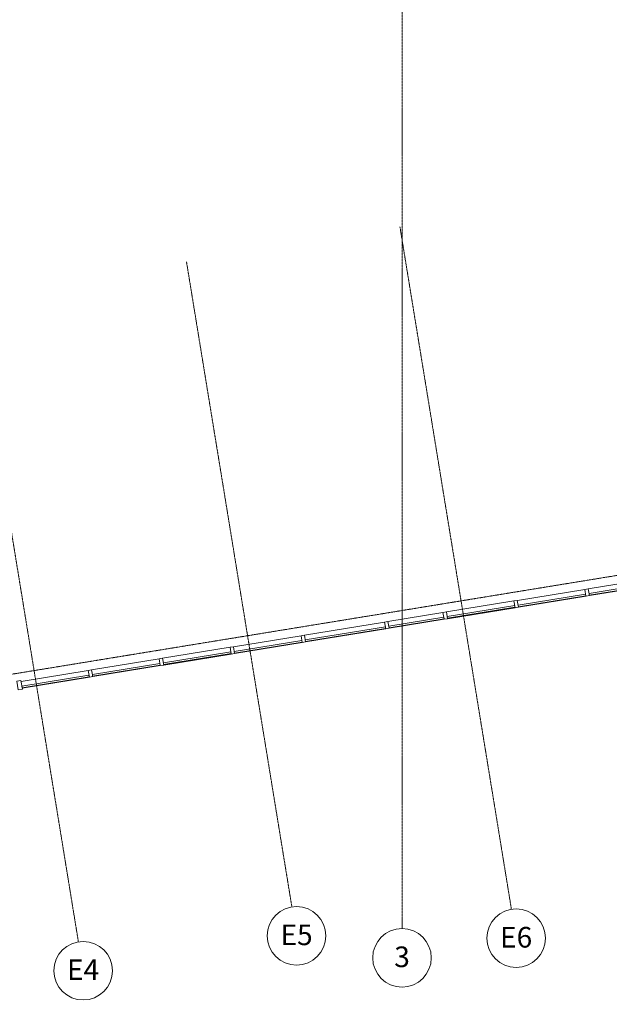
# Model space of a CAD drawing. Units: inches. Extents: x -874 to 1880, y -1440 to 838.
# Drawn here: x -187 to 157, y -1400 to -826 of the extents above; entities that cross this region are included whole.
import ezdxf

# ---------------------------------------------------------------- set-up
doc = ezdxf.new("R2010")
doc.units = ezdxf.units.IN
doc.header["$MEASUREMENT"] = 0
doc.linetypes.add('Grid Line 1_2_', pattern=[0.875, 0.5, -0.125, 0.125, -0.125])
for name, color, linetype, lineweight in [('A-GLAZ-CURT', 52, 'Continuous', 13), ('A-GLAZ-CWMG', 51, 'Continuous', 13), ('S-GRID', 1, 'Continuous', 9), ('S-GRID-IDEN', 1, 'Continuous', 9)]:
    doc.layers.add(name, color=color, linetype=linetype, lineweight=lineweight)
doc.styles.add('Arial', font='arial.ttf', dxfattribs={"height": 12})

# ---------------------------------------------------------------- blocks, each defined once
blk = doc.blocks.new('System Panel - GL-1-2782242-DIMENSION PLAN')
at = {"layer": 'A-GLAZ-CURT'}
for p, q in [((19.94, -0.75), (-19.94, -0.75)), ((-19.94, -0.75), (-19.94, -1.75)), ((-19.94, -1.75), (19.94, -1.75)), ((19.94, -1.75), (19.94, -0.75))]:
    blk.add_line(p, q, dxfattribs=at)
blk = doc.blocks.new('Rectangular Mullion - 2_ x 4_ Curtainwall-2782223-DIMENSION PLAN')
at = {"layer": 'A-GLAZ-CWMG', "lineweight": 9}
for p, q in [((-64.36, -1191.63), (-103.71, -1198.06)), ((-63.71, -1195.58), (-103.07, -1202))]:
    blk.add_line(p, q, dxfattribs=at)
blk = doc.blocks.new('Rectangular Mullion - 2_ x 4_ Curtainwall-1049392-DIMENSION PLAN')
at = {"layer": 'A-GLAZ-CWMG', "lineweight": 20}
for p, q in [((-1, 2), (1, 2)), ((-1, -2), (-1, 2)), ((1, 2), (1, -2)), ((1, -2), (-1, -2))]:
    blk.add_line(p, q, dxfattribs=at)
blk = doc.blocks.new('System Panel - GL-1-2782251-DIMENSION PLAN')
at = {"layer": 'A-GLAZ-CURT'}
for p, q in [((16.24, -0.75), (-16.24, -0.75)), ((-16.24, -0.75), (-16.24, -1.75)), ((-16.24, -1.75), (16.24, -1.75)), ((16.24, -1.75), (16.24, -0.75))]:
    blk.add_line(p, q, dxfattribs=at)
blk = doc.blocks.new('System Panel - GL-1-2782253-DIMENSION PLAN')
at = {"layer": 'A-GLAZ-CURT'}
for p, q in [((23.64, -0.75), (-23.64, -0.75)), ((-23.64, -0.75), (-23.64, -1.75)), ((-23.64, -1.75), (23.64, -1.75)), ((23.64, -1.75), (23.64, -0.75))]:
    blk.add_line(p, q, dxfattribs=at)
blk = doc.blocks.new('System Panel - GL-1-2782256-DIMENSION PLAN')
at = {"layer": 'A-GLAZ-CURT'}
for p, q in [((19.81, -0.75), (-19.81, -0.75)), ((-19.81, -0.75), (-19.81, -1.75)), ((-19.81, -1.75), (19.81, -1.75)), ((19.81, -1.75), (19.81, -0.75))]:
    blk.add_line(p, q, dxfattribs=at)
blk = doc.blocks.new('Rectangular Mullion - 2_ x 4_ Curtainwall-2782231-DIMENSION PLAN')
at = {"layer": 'A-GLAZ-CWMG', "lineweight": 9}
for p, q in [((-188.59, -1211.92), (-227.7, -1218.3)), ((-187.95, -1215.87), (-227.05, -1222.25))]:
    blk.add_line(p, q, dxfattribs=at)
blk = doc.blocks.new('Rectangular Mullion - 2_5_ x 5_ Curtainwall-1050984-DIMENSION PLAN')
at = {"layer": 'A-GLAZ-CWMG', "lineweight": 20}
for p, q in [((-1.25, 2.5), (1.25, 2.5)), ((-1.25, -2.5), (-1.25, 2.5)), ((1.25, 2.5), (1.25, -2.5)), ((1.25, -2.5), (-1.25, -2.5))]:
    blk.add_line(p, q, dxfattribs=at)
blk = doc.blocks.new('Rectangular Mullion - 2_ x 4_ Curtainwall-2782238-DIMENSION PLAN')
at = {"layer": 'A-GLAZ-CWMG', "lineweight": 9}
for p, q in [((25.61, -1176.94), (-21.05, -1184.56)), ((26.25, -1180.89), (-20.41, -1188.51))]:
    blk.add_line(p, q, dxfattribs=at)
blk = doc.blocks.new('Rectangular Mullion - 2_ x 4_ Curtainwall-2782239-DIMENSION PLAN')
at = {"layer": 'A-GLAZ-CWMG', "lineweight": 9}
for p, q in [((59.63, -1171.38), (27.58, -1176.62)), ((60.28, -1175.33), (28.22, -1180.56))]:
    blk.add_line(p, q, dxfattribs=at)
blk = doc.blocks.new('Grid - Grid Head - Circle-50561-DIMENSION PLAN')
at = {"layer": 'S-GRID-IDEN'}
blk.add_circle((0, 0), 0.1333, dxfattribs=at)

msp = doc.modelspace()

# ---------------------------------------------------------------- linework, layer by layer
at = {"layer": 'S-GRID', "linetype": 'Grid Line 1_2_'}
for p, q in [((35.76, -265.49), (35.76, -1355.52)), ((34.57, -946.7), (99.51, -1344.35)), ((-89.78, -967), (-28.39, -1342.95)), ((-214.14, -987.31), (-152.74, -1363.25)), ((686.71, -1063.91), (-718.64, -1293.41))]:
    msp.add_line(p, q, dxfattribs=at)

# ---------------------------------------------------------------- block references
at = {"layer": 'A-GLAZ-CURT', "lineweight": 9, "rotation": 9.27489801716152}
for name, p in [('System Panel - GL-1-2782242-DIMENSION PLAN', (164.27, -1156.32)), ('System Panel - GL-1-2782242-DIMENSION PLAN', (122.94, -1163.07)), ('System Panel - GL-1-2782242-DIMENSION PLAN', (81.61, -1169.82)), ('System Panel - GL-1-2782251-DIMENSION PLAN', (43.93, -1175.97)), ('System Panel - GL-1-2782253-DIMENSION PLAN', (2.6, -1182.72)), ('System Panel - GL-1-2782242-DIMENSION PLAN', (-42.38, -1190.07)), ('System Panel - GL-1-2782242-DIMENSION PLAN', (-83.71, -1196.82)), ('System Panel - GL-1-2782242-DIMENSION PLAN', (-125.04, -1203.57)), ('System Panel - GL-1-2782256-DIMENSION PLAN', (-166.25, -1210.3))]:
    msp.add_blockref(name, p, dxfattribs=at)
at = {"layer": 'A-GLAZ-CWMG', "lineweight": 9}
for name, p in [('Rectangular Mullion - 2_ x 4_ Curtainwall-2782223-DIMENSION PLAN', (247.98, 40.5)), ('Rectangular Mullion - 2_ x 4_ Curtainwall-2782223-DIMENSION PLAN', (206.65, 33.75)), ('Rectangular Mullion - 2_ x 4_ Curtainwall-2782223-DIMENSION PLAN', (165.32, 27)), ('Rectangular Mullion - 2_ x 4_ Curtainwall-2782239-DIMENSION PLAN', (0, 0)), ('Rectangular Mullion - 2_ x 4_ Curtainwall-2782238-DIMENSION PLAN', (0, 0)), ('Rectangular Mullion - 2_ x 4_ Curtainwall-2782223-DIMENSION PLAN', (41.33, 6.75)), ('Rectangular Mullion - 2_ x 4_ Curtainwall-2782223-DIMENSION PLAN', (0, 0)), ('Rectangular Mullion - 2_ x 4_ Curtainwall-2782223-DIMENSION PLAN', (-41.33, -6.75)), ('Rectangular Mullion - 2_ x 4_ Curtainwall-2782231-DIMENSION PLAN', (41.58, 6.79))]:
    msp.add_blockref(name, p, dxfattribs=at)
at = {"layer": 'A-GLAZ-CWMG', "lineweight": 9, "extrusion": (0, 0, -1), "rotation": 170.7251019828385}
for name, p in [('Rectangular Mullion - 2_ x 4_ Curtainwall-1049392-DIMENSION PLAN', (-143.6, -1159.7)), ('Rectangular Mullion - 2_ x 4_ Curtainwall-1049392-DIMENSION PLAN', (-102.27, -1166.44)), ('Rectangular Mullion - 2_ x 4_ Curtainwall-1049392-DIMENSION PLAN', (-60.94, -1173.19)), ('Rectangular Mullion - 2_ x 4_ Curtainwall-1049392-DIMENSION PLAN', (-26.91, -1178.75)), ('Rectangular Mullion - 2_ x 4_ Curtainwall-1049392-DIMENSION PLAN', (21.72, -1186.69)), ('Rectangular Mullion - 2_ x 4_ Curtainwall-1049392-DIMENSION PLAN', (63.05, -1193.44)), ('Rectangular Mullion - 2_ x 4_ Curtainwall-1049392-DIMENSION PLAN', (104.38, -1200.19)), ('Rectangular Mullion - 2_ x 4_ Curtainwall-1049392-DIMENSION PLAN', (145.71, -1206.94)), ('Rectangular Mullion - 2_5_ x 5_ Curtainwall-1050984-DIMENSION PLAN', (187.03, -1213.69))]:
    msp.add_blockref(name, p, dxfattribs=at)
at = {"layer": 'S-GRID-IDEN', "xscale": 127.9999999999999, "yscale": 127.9999999999999, "zscale": 127.9999999999999}
for p, rotation in [((-25.64, -1359.79), 189.2748980171614), ((102.26, -1361.19), 189.2748980171614), ((35.76, -1372.59), 180), ((-149.99, -1380.1), 189.274898017161)]:
    msp.add_blockref('Grid - Grid Head - Circle-50561-DIMENSION PLAN', p, dxfattribs=dict(at, rotation=rotation))

# ---------------------------------------------------------------- next in the draw order: texts
at = {"layer": 'S-GRID-IDEN', "char_height": 12, "attachment_point": 2, "line_spacing_factor": 0.941778, "style": 'Arial', "bg_fill": 3, "box_fill_scale": 1.25, "bg_fill_color": 256, "bg_fill_true_color": 13158600, "bg_fill_transparency": 0}
for s, insert, width in [('E5', (-25.65, -1353.22), 24.5349), ('E6', (102.24, -1354.62), 24.5349), ('3', (35.77, -1366.01), 11.1656), ('E4', (-150.01, -1373.52), 24.5349)]:
    msp.add_mtext(s, dxfattribs=dict(at, insert=insert, width=width))

doc.saveas('drawing.dxf')
